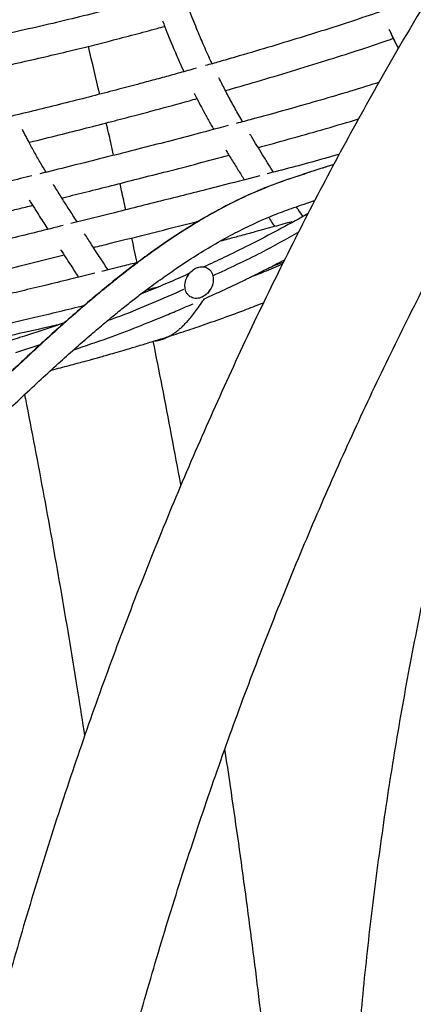
# Model space of a CAD drawing. Extents: x 0 to 2100, y 0 to 2970.
# Drawn here: x 522 to 544, y 2154 to 2209 of the extents above; entities that cross this region are included whole.
import ezdxf

# ---------------------------------------------------------------- set-up
doc = ezdxf.new("R2010")
doc.units = 0
doc.header["$LTSCALE"] = 100
doc.layers.get('0').update_dxf_attribs({"linetype": 'CONTINUOUS'})
doc.layers.add('SCHWARZ', color=7, linetype='CONTINUOUS')
doc.styles.add('SLDTEXTSTYLE3', font='GOTHIC.TTF', dxfattribs={"width": 0.913})
doc.dimstyles.new('SLDDIMSTYLE1', dxfattribs={"dimtxt": 28, "dimasz": 20, "dimexe": 0, "dimexo": 0.0625, "dimgap": 7, "dimtad": 1, "dimdec": 0, "dimrnd": 1e-09, "dimzin": 12, "dimtxsty": 'SLDTEXTSTYLE3', "dimsah": 1, "dimcen": 0.09, "dimse1": 1, "dimazin": 3, "dimtfac": 1, "dimtdec": 0, "dimtofl": 0, "dimtmove": 0, "dimatfit": 3, "dimtolj": 1, "dimtzin": 12})

# ---------------------------------------------------------------- blocks, each defined once
blk = doc.blocks.new('_D_4')
at = {"layer": 'SCHWARZ'}
blk.add_line((313.97, 2084.144), (313.97, 2334.144), dxfattribs=at)
for points in [[(313.97, 2334.144), (309.97, 2314.144), (317.97, 2314.144)], [(313.97, 2084.144), (317.97, 2104.144), (309.97, 2104.144)]]:
    blk.add_solid(points, dxfattribs=at)
at = {"layer": 'SCHWARZ', "insert": (278.204, 2183.819), "char_height": 28, "attachment_point": 1, "rotation": 90, "style": 'SLDTEXTSTYLE3'}
blk.add_mtext('250', dxfattribs=at)
blk = doc.blocks.new('_D_5')
at = {"layer": 'SCHWARZ'}
blk.add_line((262.813, 2084.144), (262.813, 2587.41), dxfattribs=at)
for points in [[(262.813, 2587.41), (258.813, 2567.41), (266.813, 2567.41)], [(262.813, 2084.144), (266.813, 2104.144), (258.813, 2104.144)]]:
    blk.add_solid(points, dxfattribs=at)
at = {"layer": 'SCHWARZ', "insert": (227.047, 2306.121), "char_height": 28, "attachment_point": 1, "rotation": 90, "style": 'SLDTEXTSTYLE3'}
blk.add_mtext('503', dxfattribs=at)

msp = doc.modelspace()

# ---------------------------------------------------------------- linework, layer by layer
at = {"color": 7, "linetype": 'CONTINUOUS'}
for p, q in [((537.003, 2195.174), (536.404, 2194.978)), ((531.715, 2194.477), (531.631, 2194.347)), ((529.232, 2193.478), (529.222, 2193.527)), ((532.815, 2193.463), (532.938, 2193.658)), ((526.388, 2193.238), (526.426, 2193.185)), ((522.146, 2190.176), (523.537, 2190.633))]:
    msp.add_line(p, q, dxfattribs=at)
for points, knots in [([(575.41, 2248.529), (575.124, 2248.249), (574.297, 2247.439), (572.943, 2246.081), (571.353, 2244.448), (569.781, 2242.791), (568.225, 2241.11), (566.687, 2239.405), (565.166, 2237.677), (563.663, 2235.926), (562.177, 2234.152), (560.71, 2232.356), (559.262, 2230.537), (557.832, 2228.697), (556.421, 2226.834), (555.029, 2224.951), (553.656, 2223.046), (552.303, 2221.12), (550.97, 2219.174), (549.656, 2217.208), (548.363, 2215.221), (547.09, 2213.216), (545.837, 2211.191), (544.606, 2209.147), (543.395, 2207.084), (542.205, 2205.003), (541.037, 2202.904), (539.89, 2200.788), (538.765, 2198.654), (537.661, 2196.503), (536.58, 2194.335), (535.52, 2192.151), (534.483, 2189.952), (533.469, 2187.736), (532.477, 2185.505), (531.508, 2183.26), (530.562, 2180.999), (529.639, 2178.725), (528.739, 2176.436), (527.863, 2174.134), (527.01, 2171.819), (526.181, 2169.491), (525.375, 2167.151), (524.594, 2164.798), (523.836, 2162.434), (523.103, 2160.059), (522.393, 2157.672), (521.708, 2155.275), (521.048, 2152.867), (520.412, 2150.45), (519.801, 2148.023), (519.214, 2145.588), (518.653, 2143.143), (518.116, 2140.69), (517.604, 2138.229), (517.118, 2135.76), (516.656, 2133.284), (516.22, 2130.802), (515.809, 2128.313), (515.423, 2125.818), (515.063, 2123.317), (514.728, 2120.811), (514.419, 2118.3), (514.135, 2115.784), (513.877, 2113.264), (513.644, 2110.741), (513.438, 2108.214), (513.256, 2105.685), (513.101, 2103.152), (512.972, 2100.618), (512.868, 2098.082), (512.79, 2095.544), (512.738, 2093.005), (512.715, 2090.872), (512.713, 2089.585), (512.712, 2089.144)], [0, 0, 0, 0, 0.007358, 0.021223, 0.035087, 0.048953, 0.06282, 0.076688, 0.090556, 0.104425, 0.118295, 0.132166, 0.146038, 0.15991, 0.173783, 0.187656, 0.20153, 0.215405, 0.22928, 0.243156, 0.257032, 0.270909, 0.284786, 0.298664, 0.312542, 0.32642, 0.340299, 0.354178, 0.368058, 0.381938, 0.395818, 0.409698, 0.423579, 0.437459, 0.45134, 0.465222, 0.479103, 0.492985, 0.506866, 0.520748, 0.53463, 0.548512, 0.562395, 0.576277, 0.59016, 0.604042, 0.617925, 0.631808, 0.645691, 0.659573, 0.673456, 0.687339, 0.701222, 0.715106, 0.728989, 0.742872, 0.756755, 0.770638, 0.784521, 0.798405, 0.812288, 0.826171, 0.840055, 0.853938, 0.867821, 0.881705, 0.895588, 0.909471, 0.923355, 0.937238, 0.951122, 0.965005, 0.978888, 0.992772, 1, 1, 1, 1]), ([(520.312, 2089.144), (520.313, 2089.578), (520.315, 2090.842), (520.338, 2092.934), (520.389, 2095.42), (520.466, 2097.906), (520.569, 2100.39), (520.697, 2102.872), (520.851, 2105.353), (521.03, 2107.83), (521.235, 2110.305), (521.465, 2112.776), (521.721, 2115.243), (522.002, 2117.706), (522.308, 2120.164), (522.639, 2122.618), (522.995, 2125.066), (523.377, 2127.508), (523.783, 2129.944), (524.215, 2132.374), (524.672, 2134.796), (525.153, 2137.211), (525.659, 2139.619), (526.19, 2142.018), (526.745, 2144.409), (527.325, 2146.79), (527.929, 2149.163), (528.558, 2151.526), (529.211, 2153.878), (529.888, 2156.221), (530.589, 2158.552), (531.313, 2160.873), (532.062, 2163.181), (532.834, 2165.478), (533.63, 2167.763), (534.449, 2170.035), (535.291, 2172.294), (536.156, 2174.539), (537.045, 2176.771), (537.956, 2178.989), (538.89, 2181.192), (539.846, 2183.38), (540.825, 2185.553), (541.826, 2187.711), (542.849, 2189.853), (543.893, 2191.978), (544.96, 2194.087), (546.048, 2196.179), (547.157, 2198.254), (548.288, 2200.312), (549.439, 2202.351), (550.612, 2204.372), (551.805, 2206.375), (553.018, 2208.359), (554.252, 2210.324), (555.506, 2212.269), (556.779, 2214.194), (558.072, 2216.1), (559.385, 2217.985), (560.717, 2219.849), (562.067, 2221.692), (563.437, 2223.514), (564.825, 2225.315), (566.231, 2227.093), (567.656, 2228.85), (569.098, 2230.584), (570.558, 2232.295), (572.035, 2233.983), (573.53, 2235.648), (575.042, 2237.29), (576.57, 2238.907), (578.115, 2240.501), (579.498, 2241.894), (580.371, 2242.749), (580.718, 2243.09)], [0, 0, 0, 0, 0.007354, 0.021399, 0.035444, 0.049489, 0.063533, 0.077578, 0.091623, 0.105668, 0.119713, 0.133757, 0.147802, 0.161847, 0.175892, 0.189936, 0.203981, 0.218026, 0.23207, 0.246115, 0.26016, 0.274204, 0.288249, 0.302294, 0.316338, 0.330383, 0.344428, 0.358473, 0.372517, 0.386562, 0.400607, 0.414652, 0.428697, 0.442742, 0.456787, 0.470832, 0.484877, 0.498923, 0.512968, 0.527014, 0.541059, 0.555105, 0.569151, 0.583197, 0.597244, 0.61129, 0.625337, 0.639384, 0.653431, 0.667479, 0.681527, 0.695575, 0.709624, 0.723673, 0.737722, 0.751772, 0.765822, 0.779873, 0.793924, 0.807976, 0.822028, 0.836081, 0.850134, 0.864188, 0.878243, 0.892299, 0.906355, 0.920412, 0.93447, 0.948529, 0.962588, 0.976649, 0.99071, 1, 1, 1, 1]), ([(530.927, 2229.897), (530.644, 2229.713), (529.835, 2229.187), (528.512, 2228.297), (526.963, 2227.219), (525.432, 2226.115), (523.919, 2224.985), (522.426, 2223.831), (520.952, 2222.651), (519.497, 2221.447), (518.063, 2220.218), (516.649, 2218.966), (515.256, 2217.69), (513.885, 2216.391), (512.535, 2215.069), (511.207, 2213.725), (509.901, 2212.358), (508.619, 2210.97), (507.359, 2209.561), (506.124, 2208.129), (505.136, 2206.953), (504.568, 2206.246), (504.394, 2206.031)], [0, 0, 0, 0, 0.028214, 0.080916, 0.133618, 0.186321, 0.239024, 0.291727, 0.344431, 0.397135, 0.449839, 0.502544, 0.555249, 0.607954, 0.660659, 0.713365, 0.766071, 0.818778, 0.871484, 0.924191, 0.976899, 1, 1, 1, 1]), ([(493.559, 2172.116), (493.626, 2172.295), (493.907, 2173.045), (494.431, 2174.354), (495.132, 2176.044), (495.864, 2177.72), (496.624, 2179.384), (497.412, 2181.034), (498.229, 2182.67), (499.073, 2184.292), (499.945, 2185.899), (500.845, 2187.491), (501.771, 2189.066), (502.725, 2190.626), (503.705, 2192.168), (504.711, 2193.693), (505.743, 2195.201), (506.801, 2196.69), (507.884, 2198.161), (508.992, 2199.613), (510.125, 2201.045), (511.283, 2202.458), (512.464, 2203.85), (513.669, 2205.221), (514.897, 2206.571), (516.148, 2207.9), (517.422, 2209.207), (518.717, 2210.491), (520.035, 2211.753), (521.374, 2212.992), (522.734, 2214.207), (524.115, 2215.399), (525.516, 2216.566), (526.936, 2217.709), (528.376, 2218.827), (529.835, 2219.919), (531.312, 2220.987), (532.808, 2222.028), (534.058, 2222.867), (534.81, 2223.357), (535.054, 2223.515)], [0, 0, 0, 0, 0.008495, 0.035673, 0.062851, 0.090029, 0.117207, 0.144385, 0.171564, 0.198742, 0.225921, 0.2531, 0.280279, 0.307458, 0.334637, 0.361817, 0.388996, 0.416176, 0.443356, 0.470536, 0.497717, 0.524897, 0.552078, 0.579259, 0.60644, 0.633621, 0.660802, 0.687984, 0.715166, 0.742348, 0.76953, 0.796712, 0.823895, 0.851078, 0.878261, 0.905444, 0.932627, 0.95981, 0.986994, 1, 1, 1, 1]), ([(556.138, 2213.217), (556.116, 2213.165), (555.786, 2212.39), (555.172, 2210.878), (554.298, 2208.681), (553.453, 2206.47), (552.632, 2204.247), (551.837, 2202.011), (551.067, 2199.764), (550.324, 2197.506), (549.607, 2195.237), (548.916, 2192.957), (548.251, 2190.667), (547.613, 2188.368), (547.001, 2186.059), (546.416, 2183.741), (545.858, 2181.415), (545.327, 2179.08), (544.822, 2176.738), (544.345, 2174.388), (543.895, 2172.032), (543.472, 2169.669), (543.076, 2167.3), (542.707, 2164.925), (542.366, 2162.545), (542.053, 2160.16), (541.767, 2157.77), (541.508, 2155.377), (541.277, 2152.98), (541.074, 2150.579), (540.898, 2148.176), (540.751, 2145.77), (540.63, 2143.363), (540.538, 2140.953), (540.474, 2138.543), (540.438, 2136.273), (540.434, 2134.807), (540.432, 2134.144)], [0, 0, 0, 0, 0.0021124, 0.0316093, 0.0611067, 0.0906046, 0.120103, 0.1496018, 0.1791011, 0.2086007, 0.2381008, 0.2676013, 0.2971021, 0.3266032, 0.3561047, 0.3856065, 0.4151085, 0.4446108, 0.4741134, 0.5036162, 0.5331192, 0.5626225, 0.5921259, 0.6216296, 0.6511334, 0.6806373, 0.7101415, 0.7396457, 0.7691501, 0.7986546, 0.8281591, 0.8576638, 0.8871686, 0.9166734, 0.9461783, 0.9756832, 1, 1, 1, 1]), ([(530.336, 2210.061), (530.111, 2209.999), (529.416, 2209.808), (528.209, 2209.487), (526.678, 2209.092), (525.031, 2208.684), (523.267, 2208.268), (521.604, 2207.894), (520.526, 2207.673), (520.078, 2207.581)], [0, 0, 0, 0, 0.066218, 0.205043, 0.354831, 0.515577, 0.687281, 0.869943, 1, 1, 1, 1]), ([(533.051, 2206.237), (533.022, 2206.298), (532.925, 2206.504), (532.76, 2206.867), (532.566, 2207.304), (532.376, 2207.746), (532.184, 2208.205), (531.974, 2208.724), (531.81, 2209.136), (531.717, 2209.381), (531.7, 2209.428)], [0, 0, 0, 0, 0.063652, 0.213424, 0.363101, 0.491839, 0.634341, 0.790602, 0.960617, 1, 1, 1, 1]), ([(543.076, 2209.373), (542.582, 2209.201), (540.879, 2208.607), (537.963, 2207.686), (535.243, 2206.867), (533.489, 2206.361), (532.94, 2206.205), (532.685, 2206.133)], [0, 0, 0, 0, 0.144298, 0.496865, 0.842786, 0.926995, 1, 1, 1, 1]), ([(521.024, 2206.017), (521.382, 2206.094), (522.239, 2206.276), (523.556, 2206.577), (524.938, 2206.903), (526.21, 2207.215), (527.464, 2207.532), (528.712, 2207.858), (529.714, 2208.126), (530.272, 2208.28), (530.413, 2208.319)], [0, 0, 0, 0, 0.113693, 0.271986, 0.418868, 0.55434, 0.678404, 0.820157, 0.954628, 1, 1, 1, 1]), ([(530.295, 2208.627), (530.338, 2208.515), (530.456, 2208.205), (530.645, 2207.732), (530.855, 2207.22), (531.047, 2206.769), (531.254, 2206.291), (531.398, 2205.982), (531.484, 2205.797)], [0, 0, 0, 0, 0.109456, 0.303002, 0.480245, 0.641191, 0.785847, 1, 1, 1, 1]), ([(543.411, 2207.103), (543.406, 2207.113), (543.235, 2207.438), (543.065, 2207.795), (542.9, 2208.141)], [0, 0, 0, 0, 0.030737, 1, 1, 1, 1]), ([(542.977, 2207.944), (543.096, 2207.696), (543.236, 2207.4), (543.378, 2207.127), (543.4, 2207.084)], [0, 0, 0, 0, 0.8427361, 1, 1, 1, 1]), ([(526.798, 2204.541), (526.592, 2205.426), (526.384, 2206.317), (526.169, 2207.201), (526.167, 2207.207)], [0, 0, 0, 0, 0.9933063, 1, 1, 1, 1]), ([(533.79, 2204.745), (534.377, 2204.914), (535.601, 2205.266), (537.463, 2205.823), (539.892, 2206.577), (541.784, 2207.177), (543.025, 2207.612), (543.122, 2207.647)], [0, 0, 0, 0, 0.187607, 0.391021, 0.596509, 0.968232, 1, 1, 1, 1]), ([(532.156, 2205.984), (532.003, 2205.941), (531.561, 2205.817), (530.829, 2205.615), (529.944, 2205.373), (528.955, 2205.107), (527.82, 2204.806), (526.516, 2204.466), (525.095, 2204.104), (523.618, 2203.736), (522.491, 2203.46), (521.876, 2203.316), (521.754, 2203.287)], [0, 0, 0, 0, 0.044213, 0.128268, 0.211948, 0.300188, 0.414435, 0.53977, 0.676192, 0.8237, 0.964771, 1, 1, 1, 1]), ([(534.748, 2203.011), (534.676, 2203.135), (534.472, 2203.483), (534.142, 2204.08), (533.774, 2204.766), (533.537, 2205.239), (533.428, 2205.457)], [0, 0, 0, 0, 0.163397, 0.459023, 0.750158, 1, 1, 1, 1]), ([(542.321, 2205.196), (542.212, 2205.162), (540.995, 2204.776), (538.648, 2204.087), (536.111, 2203.371), (534.687, 2202.994), (534.393, 2202.916)], [0, 0, 0, 0, 0.041504, 0.464366, 0.889237, 1, 1, 1, 1]), ([(532.053, 2204.607), (532.103, 2204.504), (532.318, 2204.066), (532.633, 2203.482), (532.944, 2202.917), (533.09, 2202.663), (533.137, 2202.582)], [0, 0, 0, 0, 0.141031, 0.59728, 0.871634, 1, 1, 1, 1]), ([(522.871, 2201.869), (522.883, 2201.871), (523.443, 2202.005), (524.51, 2202.27), (526.033, 2202.653), (527.433, 2203.014), (528.713, 2203.349), (530.151, 2203.733), (531.302, 2204.045), (532.065, 2204.26), (532.205, 2204.299)], [0, 0, 0, 0, 0.00366, 0.17925, 0.342024, 0.491983, 0.629129, 0.753464, 0.954868, 1, 1, 1, 1]), ([(533.936, 2202.795), (533.254, 2202.612), (531.443, 2202.128), (528.496, 2201.375), (525.688, 2200.664), (524.011, 2200.247), (523.467, 2200.112)], [0, 0, 0, 0, 0.195926, 0.520162, 0.8444, 1, 1, 1, 1]), ([(527.575, 2201.144), (527.523, 2201.381), (527.388, 2201.984), (527.25, 2202.583), (527.165, 2202.946)], [0, 0, 0, 0, 0.393988, 1, 1, 1, 1]), ([(535.606, 2201.579), (535.671, 2201.596), (536.321, 2201.77), (537.582, 2202.12), (539.379, 2202.627), (540.588, 2202.987), (541.187, 2203.165)], [0, 0, 0, 0, 0.034515, 0.347821, 0.676549, 1, 1, 1, 1]), ([(523.816, 2200.199), (523.719, 2200.361), (523.507, 2200.717), (523.185, 2201.284), (522.922, 2201.77), (522.733, 2202.131), (522.616, 2202.359), (522.539, 2202.513), (522.502, 2202.588)], [0, 0, 0, 0, 0.219701, 0.480195, 0.731245, 0.822551, 0.91345, 1, 1, 1, 1]), ([(536.469, 2200.203), (536.37, 2200.358), (536.165, 2200.681), (535.856, 2201.174), (535.543, 2201.68), (535.31, 2202.061), (535.18, 2202.278), (535.153, 2202.324)], [0, 0, 0, 0, 0.224009, 0.466243, 0.7041828, 0.9378277, 1, 1, 1, 1]), ([(524.697, 2198.768), (524.739, 2198.779), (525.199, 2198.894), (526.118, 2199.124), (527.493, 2199.47), (528.987, 2199.849), (530.597, 2200.26), (532.279, 2200.694), (533.421, 2200.996), (533.989, 2201.146)], [0, 0, 0, 0, 0.013359, 0.148461, 0.296314, 0.456919, 0.630274, 0.81638, 1, 1, 1, 1]), ([(533.811, 2201.44), (533.861, 2201.356), (534.028, 2201.08), (534.312, 2200.621), (534.604, 2200.153), (534.781, 2199.874), (534.84, 2199.781)], [0, 0, 0, 0, 0.147456, 0.485226, 0.8289, 1, 1, 1, 1]), ([(540.119, 2201.201), (539.855, 2201.125), (538.613, 2200.766), (537.276, 2200.411), (536.204, 2200.134), (536.117, 2200.111)], [0, 0, 0, 0, 0.199036, 0.935002, 1, 1, 1, 1]), ([(539.806, 2200.619), (539.787, 2200.613), (539.297, 2200.471), (538.35, 2200.162), (536.963, 2199.702), (535.512, 2199.153), (534.009, 2198.443), (532.455, 2197.589), (530.931, 2196.632), (529.285, 2195.485), (527.525, 2194.131), (525.656, 2192.563), (523.814, 2190.92), (521.992, 2189.223), (520.18, 2187.496), (518.391, 2185.777), (517.196, 2184.649), (516.609, 2184.095)], [0, 0, 0, 0, 0.002244, 0.056577, 0.110889, 0.165156, 0.229109, 0.293058, 0.357008, 0.420955, 0.504015, 0.587098, 0.670209, 0.75335, 0.83652, 0.919713, 1, 1, 1, 1]), ([(539.81, 2200.626), (539.776, 2200.616), (539.515, 2200.537), (539.053, 2200.392), (538.459, 2200.201), (537.946, 2200.031), (537.5, 2199.881), (537.086, 2199.739), (536.684, 2199.595), (536.284, 2199.445), (535.662, 2199.199), (534.826, 2198.829), (533.797, 2198.318), (532.82, 2197.782), (532.074, 2197.336), (531.539, 2197.001), (531.193, 2196.778), (530.854, 2196.555), (530.503, 2196.318), (530.117, 2196.051), (529.689, 2195.747), (529.221, 2195.406), (528.714, 2195.026), (528.163, 2194.601), (527.567, 2194.129), (526.913, 2193.596), (526.201, 2192.999), (525.428, 2192.333), (524.607, 2191.607), (523.74, 2190.823), (522.825, 2189.979), (521.883, 2189.095), (520.913, 2188.175), (519.917, 2187.223), (518.874, 2186.226), (517.828, 2185.228), (517.126, 2184.567), (516.789, 2184.25)], [0, 0, 0, 0, 0.003936, 0.030426, 0.054262, 0.073785, 0.09108, 0.107046, 0.123, 0.138955, 0.154911, 0.197663, 0.240352, 0.281062, 0.318939, 0.334152, 0.348853, 0.363043, 0.37737, 0.393916, 0.41284, 0.432858, 0.45499, 0.479234, 0.505591, 0.534061, 0.566566, 0.601449, 0.638708, 0.678344, 0.720356, 0.764743, 0.808769, 0.854909, 0.903166, 0.953542, 1, 1, 1, 1]), ([(523.02, 2200), (522.811, 2199.948), (521.7, 2199.672), (519.686, 2199.178), (516.961, 2198.525), (514.583, 2197.973), (513.104, 2197.657), (512.549, 2197.538)], [0, 0, 0, 0, 0.0600165, 0.3192211, 0.5784532, 0.8415121, 1, 1, 1, 1]), ([(525.545, 2197.434), (525.52, 2197.473), (525.355, 2197.732), (525.054, 2198.203), (524.649, 2198.845), (524.375, 2199.279), (524.236, 2199.507), (524.227, 2199.521)], [0, 0, 0, 0, 0.056941, 0.375057, 0.68291, 0.980506, 1, 1, 1, 1]), ([(535.699, 2200.003), (534.953, 2199.809), (533.235, 2199.363), (530.539, 2198.685), (527.784, 2197.994), (526.002, 2197.548), (525.195, 2197.346)], [0, 0, 0, 0, 0.2135229, 0.4915359, 0.7695318, 1, 1, 1, 1]), ([(528.247, 2198.111), (528.171, 2198.464), (528.065, 2198.956), (527.956, 2199.443), (527.925, 2199.58)], [0, 0, 0, 0, 0.719776, 1, 1, 1, 1]), ([(517.035, 2182.544), (517.477, 2182.957), (518.347, 2183.771), (519.613, 2184.975), (520.817, 2186.123), (521.953, 2187.202), (523.017, 2188.201), (524.011, 2189.12), (524.937, 2189.959), (525.8, 2190.723), (526.601, 2191.415), (527.339, 2192.034), (528.014, 2192.585), (528.641, 2193.082), (529.345, 2193.625), (530.142, 2194.214), (531.113, 2194.895), (532.141, 2195.57), (533.237, 2196.232), (534.329, 2196.831), (535.17, 2197.246), (535.764, 2197.516), (536.12, 2197.67), (536.52, 2197.836), (536.973, 2198.011), (537.478, 2198.195), (538.035, 2198.388), (538.467, 2198.535), (538.714, 2198.614), (538.756, 2198.628)], [0, 0, 0, 0, 0.0638, 0.125595, 0.184061, 0.239195, 0.290999, 0.338635, 0.383059, 0.424271, 0.462272, 0.49706, 0.528635, 0.557159, 0.584544, 0.626408, 0.66684, 0.716935, 0.764909, 0.812547, 0.860189, 0.873814, 0.888707, 0.905699, 0.924791, 0.945987, 0.969287, 0.994692, 1, 1, 1, 1]), ([(522.883, 2198.66), (523.076, 2198.35), (523.419, 2197.799), (523.762, 2197.261), (523.912, 2197.025)], [0, 0, 0, 0, 0.561094, 1, 1, 1, 1]), ([(513.754, 2196.151), (514.318, 2196.276), (515.56, 2196.551), (517.484, 2197.002), (519.485, 2197.481), (521.052, 2197.865), (522.202, 2198.148), (522.742, 2198.282), (523.038, 2198.355), (523.069, 2198.363)], [0, 0, 0, 0, 0.1809595, 0.398543, 0.6191493, 0.8257951, 0.9042739, 0.9900596, 1, 1, 1, 1]), ([(538.385, 2197.903), (538.27, 2197.837), (537.658, 2197.485), (536.557, 2196.893), (535.111, 2196.143), (533.798, 2195.496), (532.964, 2195.107), (532.593, 2194.935)], [0, 0, 0, 0, 0.061051, 0.325487, 0.575724, 0.811755, 1, 1, 1, 1]), ([(538.104, 2197.742), (538.019, 2197.86), (537.895, 2198.035), (537.768, 2198.22), (537.728, 2198.28)], [0, 0, 0, 0, 0.676727, 1, 1, 1, 1]), ([(526.451, 2196.013), (526.766, 2196.092), (527.86, 2196.366), (529.764, 2196.843), (531.416, 2197.256), (532.286, 2197.477), (532.348, 2197.493)], [0, 0, 0, 0, 0.159955, 0.556905, 0.968344, 1, 1, 1, 1]), ([(537.477, 2197.448), (537.152, 2197.357), (536.469, 2197.165), (535.526, 2196.906), (534.668, 2196.675), (534.024, 2196.503), (533.639, 2196.401), (533.494, 2196.363)], [0, 0, 0, 0, 0.245394, 0.515608, 0.710586, 0.890804, 1, 1, 1, 1]), ([(536.184, 2197.695), (536.249, 2197.597), (536.363, 2197.423), (536.478, 2197.255), (536.528, 2197.182)], [0, 0, 0, 0, 0.567249, 1, 1, 1, 1]), ([(524.777, 2197.242), (524.775, 2197.241), (523.824, 2197.003), (521.925, 2196.528), (519.076, 2195.823), (516.526, 2195.201), (514.921, 2194.834), (514.269, 2194.685)], [0, 0, 0, 0, 0.000586, 0.271862, 0.54319, 0.814575, 1, 1, 1, 1]), ([(527.266, 2194.769), (527.266, 2194.769), (527.196, 2194.871), (527.053, 2195.086), (526.831, 2195.423), (526.595, 2195.788), (526.303, 2196.243), (526.09, 2196.578), (525.96, 2196.781)], [0, 0, 0, 0, 0.000478, 0.159905, 0.330075, 0.510991, 0.702652, 1, 1, 1, 1]), ([(533.094, 2194.443), (533.998, 2194.863), (535.619, 2195.617), (537.175, 2196.497), (537.863, 2196.886)], [0, 0, 0, 0, 0.557883, 1, 1, 1, 1]), ([(528.876, 2195.173), (528.786, 2195.606), (528.691, 2196.066), (528.592, 2196.522), (528.586, 2196.548)], [0, 0, 0, 0, 0.944162, 1, 1, 1, 1]), ([(524.632, 2195.894), (524.637, 2195.887), (524.822, 2195.596), (525.152, 2195.078), (525.478, 2194.581), (525.622, 2194.361)], [0, 0, 0, 0, 0.014364, 0.564125, 1, 1, 1, 1]), ([(515.536, 2193.341), (516.152, 2193.482), (518.072, 2193.923), (521.162, 2194.691), (523.639, 2195.31), (524.818, 2195.604)], [0, 0, 0, 0, 0.198295, 0.618572, 1, 1, 1, 1]), ([(528.93, 2195.186), (528.645, 2195.114), (527.973, 2194.944), (527.3, 2194.777), (526.912, 2194.68)], [0, 0, 0, 0, 0.423747, 1, 1, 1, 1]), ([(532.564, 2193.139), (532.66, 2193.182), (532.968, 2193.319), (533.457, 2193.543), (534.004, 2193.798), (534.448, 2194.009), (534.798, 2194.178), (535.067, 2194.309), (535.319, 2194.433), (535.57, 2194.557), (535.851, 2194.697), (536.175, 2194.861), (536.582, 2195.069), (536.894, 2195.23), (537.072, 2195.324), (537.08, 2195.329)], [0, 0, 0, 0, 0.062718, 0.201222, 0.321491, 0.423532, 0.495162, 0.553934, 0.60249, 0.662521, 0.721107, 0.790242, 0.879919, 0.994041, 1, 1, 1, 1]), ([(526.534, 2194.587), (526.133, 2194.487), (525.263, 2194.272), (523.955, 2193.953), (522.641, 2193.636), (521.356, 2193.33), (520.111, 2193.04), (518.917, 2192.766), (517.852, 2192.528), (516.89, 2192.316), (516.283, 2192.186), (515.989, 2192.123)], [0, 0, 0, 0, 0.114678, 0.248226, 0.372959, 0.488876, 0.614173, 0.727224, 0.828029, 0.91659, 1, 1, 1, 1]), ([(531.806, 2194.579), (531.637, 2194.503), (531.1, 2194.26), (530.189, 2193.87), (529.444, 2193.564), (529.072, 2193.412)], [0, 0, 0, 0, 0.186999, 0.594636, 1, 1, 1, 1]), ([(531.55, 2193.709), (531.541, 2193.819), (531.523, 2194.046), (531.641, 2194.384), (531.852, 2194.674), (532.093, 2194.85), (532.304, 2194.926), (532.461, 2194.95), (532.614, 2194.94), (532.756, 2194.895), (532.88, 2194.814), (532.981, 2194.705), (533.059, 2194.574), (533.086, 2194.475), (533.099, 2194.425)], [0, 0, 0, 0, 0.127749, 0.26277, 0.398404, 0.528815, 0.591056, 0.651163, 0.709345, 0.766204, 0.822987, 0.880754, 0.93979, 1, 1, 1, 1]), ([(536.957, 2195.081), (536.615, 2194.936), (536.013, 2194.682), (535.403, 2194.447), (535.14, 2194.345)], [0, 0, 0, 0, 0.56809, 1, 1, 1, 1]), ([(533.099, 2194.425), (533.108, 2194.314), (533.127, 2194.085), (533.009, 2193.744), (532.798, 2193.451), (532.557, 2193.274), (532.346, 2193.199), (532.188, 2193.178), (532.035, 2193.19), (531.893, 2193.237), (531.769, 2193.318), (531.669, 2193.428), (531.591, 2193.559), (531.564, 2193.658), (531.55, 2193.709)], [0, 0, 0, 0, 0.128217, 0.263988, 0.399885, 0.52984, 0.591739, 0.651594, 0.709668, 0.766518, 0.823262, 0.880924, 0.939843, 1, 1, 1, 1]), ([(527.241, 2191.949), (527.483, 2192.037), (528.92, 2192.561), (530.32, 2193.179), (531.484, 2193.693)], [0, 0, 0, 0, 0.168738, 1, 1, 1, 1]), ([(529.401, 2193.66), (529.622, 2193.716), (529.856, 2193.775), (530.09, 2193.835), (530.104, 2193.838)], [0, 0, 0, 0, 0.940829, 1, 1, 1, 1]), ([(524.093, 2189.192), (524.103, 2189.194), (524.278, 2189.238), (524.612, 2189.324), (525.086, 2189.448), (525.522, 2189.565), (525.895, 2189.665), (526.167, 2189.739), (526.343, 2189.788), (526.476, 2189.825), (526.643, 2189.871), (526.892, 2189.941), (527.235, 2190.037), (527.67, 2190.162), (528.197, 2190.315), (528.816, 2190.5), (529.526, 2190.716), (530.365, 2190.978), (531.339, 2191.293), (532.454, 2191.668), (533.678, 2192.099), (534.844, 2192.526), (535.597, 2192.822), (535.91, 2192.945)], [0, 0, 0, 0, 0.002361, 0.043767, 0.083256, 0.120828, 0.153055, 0.176584, 0.189088, 0.197003, 0.21008, 0.230956, 0.25963, 0.296101, 0.34037, 0.392435, 0.452297, 0.519953, 0.604981, 0.699785, 0.804363, 0.918703, 1, 1, 1, 1]), ([(530.773, 2191.141), (530.798, 2191.156), (530.848, 2191.187), (530.924, 2191.237), (531.005, 2191.294), (531.106, 2191.369), (531.233, 2191.472), (531.388, 2191.611), (531.565, 2191.786), (531.763, 2192.003), (531.981, 2192.264), (532.217, 2192.575), (532.433, 2192.878), (532.569, 2193.085), (532.622, 2193.165)], [0, 0, 0, 0, 0.034302, 0.0689722, 0.1058984, 0.1508743, 0.2199664, 0.3023431, 0.3980188, 0.5070105, 0.6293344, 0.7624733, 0.9085041, 1, 1, 1, 1]), ([(517.423, 2190.804), (517.466, 2190.813), (517.717, 2190.868), (518.198, 2190.974), (518.943, 2191.14), (519.822, 2191.34), (520.851, 2191.577), (521.987, 2191.843), (523.23, 2192.138), (524.569, 2192.461), (525.498, 2192.687), (525.977, 2192.806), (525.982, 2192.807)], [0, 0, 0, 0, 0.014859, 0.087877, 0.167887, 0.275443, 0.395593, 0.528338, 0.673678, 0.831615, 0.998326, 1, 1, 1, 1]), ([(525.34, 2190.313), (525.989, 2190.534), (527.729, 2191.125), (529.715, 2191.918), (531.275, 2192.573), (531.77, 2192.789), (531.989, 2192.885)], [0, 0, 0, 0, 0.288507, 0.772834, 0.899303, 1, 1, 1, 1]), ([(524.876, 2191.842), (524.725, 2191.789), (523.977, 2191.523), (522.866, 2191.159), (521.901, 2190.864), (521.543, 2190.754)], [0, 0, 0, 0, 0.136492, 0.679706, 1, 1, 1, 1]), ([(524.828, 2191.8), (524.523, 2191.727), (523.516, 2191.486), (521.826, 2191.109), (519.746, 2190.663), (518.367, 2190.391), (517.672, 2190.254)], [0, 0, 0, 0, 0.128449, 0.424343, 0.709598, 1, 1, 1, 1]), ([(531.315, 2182.786), (531.314, 2182.791), (531.147, 2183.718), (530.801, 2185.558), (530.292, 2188.225), (529.944, 2189.966), (529.779, 2190.796)], [0, 0, 0, 0, 0.001851, 0.344653, 0.687469, 1, 1, 1, 1]), ([(529.838, 2190.815), (529.85, 2190.816), (529.888, 2190.82), (529.955, 2190.83), (530.039, 2190.846), (530.159, 2190.873), (530.316, 2190.921), (530.505, 2190.998), (530.633, 2191.061), (530.696, 2191.097), (530.7, 2191.099)], [0, 0, 0, 0, 0.038172, 0.12567, 0.217462, 0.316573, 0.528432, 0.760924, 0.986354, 1, 1, 1, 1]), ([(522.621, 2187.826), (522.636, 2187.749), (522.831, 2186.775), (523.192, 2184.894), (523.701, 2182.182), (524.195, 2179.458), (524.675, 2176.724), (525.139, 2173.979), (525.569, 2171.351), (525.837, 2169.634), (525.961, 2168.84)], [0, 0, 0, 0, 0.012422, 0.15633, 0.300244, 0.444165, 0.588091, 0.732022, 0.875959, 1, 1, 1, 1]), ([(539.601, 2089.144), (539.601, 2089.66), (539.599, 2091.156), (539.585, 2093.63), (539.553, 2096.568), (539.505, 2099.505), (539.442, 2102.44), (539.362, 2105.374), (539.267, 2108.307), (539.156, 2111.237), (539.029, 2114.164), (538.886, 2117.089), (538.728, 2120.01), (538.554, 2122.928), (538.364, 2125.842), (538.159, 2128.752), (537.937, 2131.657), (537.701, 2134.558), (537.448, 2137.453), (537.18, 2140.343), (536.897, 2143.227), (536.598, 2146.104), (536.283, 2148.976), (535.953, 2151.84), (535.608, 2154.697), (535.247, 2157.547), (534.871, 2160.388), (534.479, 2163.222), (534.11, 2165.797), (533.864, 2167.424), (533.76, 2168.113)], [0, 0, 0, 0, 0.019321, 0.055999, 0.092677, 0.129355, 0.166033, 0.202711, 0.23939, 0.276069, 0.312748, 0.349427, 0.386107, 0.422787, 0.459468, 0.496149, 0.532831, 0.569513, 0.606196, 0.64288, 0.679564, 0.716249, 0.752935, 0.789622, 0.82631, 0.862999, 0.899688, 0.936379, 0.973071, 1, 1, 1, 1])]:
    msp.add_open_spline(points, degree=3, knots=knots, dxfattribs=at)

# ---------------------------------------------------------------- dimensions: what is measured, and where the dimension line sits
at = {"layer": 'SCHWARZ'}
for base, p1, picture, middle in [((262.813, 2084.144), (571.796, 2587.41), '_D_5', (262.813, 2337.154)), ((313.97, 2084.144), (791.635, 2334.144), '_D_4', (313.97, 2214.852))]:
    dim = msp.add_linear_dim(base=base, p1=p1, p2=(233.773, 2084.144), angle=90, dimstyle='SLDDIMSTYLE1', dxfattribs=at)
    dim.commit()
    dim.dimension.update_dxf_attribs({"geometry": picture, "text_midpoint": middle, "dimtype": 160})

doc.saveas('drawing.dxf')
